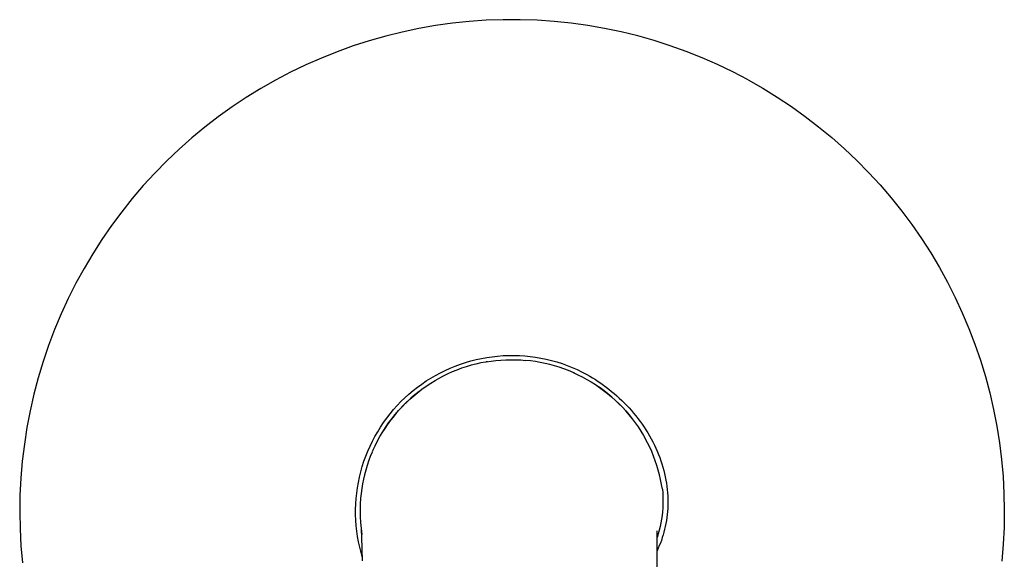
# Model space of a CAD drawing. Units: millimetres. Extents: x -310 to 229, y -245 to 226.
# Drawn here: x 61 to 129, y 189 to 226 of the extents above; entities that cross this region are included whole.
import ezdxf

# ---------------------------------------------------------------- set-up
doc = ezdxf.new("R2010")
doc.units = ezdxf.units.MM
doc.header["$MEASUREMENT"] = 0

msp = doc.modelspace()

# ---------------------------------------------------------------- linework, layer by layer
for p, q in [((89.533, 225.855), (88.377, 225.653)), ((90.696, 226.017), (89.533, 225.855)), ((91.863, 226.139), (90.696, 226.017)), ((93.034, 226.221), (91.863, 226.139)), ((94.207, 226.262), (93.034, 226.221)), ((95.381, 226.263), (94.207, 226.262)), ((96.554, 226.223), (95.381, 226.263)), ((97.725, 226.143), (96.554, 226.223)), ((98.892, 226.022), (97.725, 226.143)), ((100.055, 225.861), (98.892, 226.022)), ((101.211, 225.66), (100.055, 225.861)), ((86.089, 225.129), (84.96, 224.808)), ((87.229, 225.411), (86.089, 225.129)), ((88.377, 225.653), (87.229, 225.411)), ((102.36, 225.419), (101.211, 225.66)), ((103.5, 225.139), (102.36, 225.419)), ((104.629, 224.82), (103.5, 225.139)), ((83.843, 224.449), (82.739, 224.051)), ((84.96, 224.808), (83.843, 224.449)), ((105.747, 224.462), (104.629, 224.82)), ((106.852, 224.065), (105.747, 224.462)), ((82.739, 224.051), (81.649, 223.615)), ((107.942, 223.631), (106.852, 224.065)), ((80.575, 223.142), (79.517, 222.632)), ((81.649, 223.615), (80.575, 223.142)), ((109.017, 223.159), (107.942, 223.631)), ((110.075, 222.65), (109.017, 223.159)), ((79.517, 222.632), (78.478, 222.086)), ((111.114, 222.105), (110.075, 222.65)), ((78.478, 222.086), (77.459, 221.505)), ((111.114, 222.105), (112.132, 221.526)), ((77.459, 221.505), (76.46, 220.888)), ((112.132, 221.526), (113.13, 220.912)), ((76.46, 220.888), (75.483, 220.238)), ((113.13, 220.912), (114.106, 220.264)), ((75.483, 220.238), (74.529, 219.554)), ((114.106, 220.264), (115.059, 219.583)), ((74.529, 219.554), (73.6, 218.837)), ((115.059, 219.583), (115.988, 218.869)), ((73.6, 218.837), (72.695, 218.089)), ((115.988, 218.869), (116.891, 218.124)), ((72.695, 218.089), (71.817, 217.31)), ((116.891, 218.124), (117.769, 217.348)), ((71.817, 217.31), (70.966, 216.502)), ((117.769, 217.348), (118.619, 216.543)), ((70.966, 216.502), (70.144, 215.664)), ((118.619, 216.543), (119.441, 215.708)), ((70.144, 215.664), (69.351, 214.799)), ((119.441, 215.708), (120.234, 214.846)), ((69.351, 214.799), (68.589, 213.906)), ((120.234, 214.846), (120.997, 213.957)), ((68.589, 213.906), (67.857, 212.988)), ((120.997, 213.957), (121.729, 213.042)), ((67.857, 212.988), (67.158, 212.046)), ((121.729, 213.042), (122.428, 212.103)), ((67.158, 212.046), (66.492, 211.079)), ((122.428, 212.103), (123.095, 211.14)), ((66.492, 211.079), (65.86, 210.09)), ((123.095, 211.14), (123.728, 210.154)), ((123.728, 210.154), (124.327, 209.148)), ((65.86, 210.09), (65.262, 209.08)), ((65.262, 209.08), (64.699, 208.05)), ((124.327, 209.148), (124.891, 208.121)), ((124.891, 208.121), (125.42, 207.076)), ((64.699, 208.05), (64.172, 207.002)), ((64.172, 207.002), (63.682, 205.935)), ((125.42, 207.076), (125.911, 206.013)), ((63.682, 205.935), (63.229, 204.852)), ((125.911, 206.013), (126.367, 204.933)), ((63.229, 204.852), (62.813, 203.755)), ((126.367, 204.933), (126.784, 203.839)), ((62.813, 203.755), (62.436, 202.643)), ((126.784, 203.839), (127.164, 202.731)), ((62.436, 202.643), (62.097, 201.52)), ((91.607, 202.58), (91.968, 202.686)), ((91.968, 202.686), (92.333, 202.779)), ((92.333, 202.779), (92.701, 202.859)), ((92.701, 202.859), (93.071, 202.926)), ((93.025, 202.614), (93.364, 202.667)), ((93.071, 202.926), (93.443, 202.98)), ((93.364, 202.667), (93.704, 202.709)), ((93.443, 202.98), (93.817, 203.021)), ((93.704, 202.709), (94.045, 202.74)), ((93.817, 203.021), (94.193, 203.05)), ((94.045, 202.74), (94.387, 202.759)), ((94.193, 203.05), (94.569, 203.065)), ((94.387, 202.759), (94.73, 202.768)), ((94.569, 203.065), (94.945, 203.067)), ((94.73, 202.768), (95.073, 202.765)), ((94.945, 203.067), (95.321, 203.055)), ((95.073, 202.765), (95.415, 202.751)), ((95.321, 203.055), (95.697, 203.031)), ((95.415, 202.751), (95.757, 202.725)), ((95.697, 203.031), (96.071, 202.994)), ((96.095, 202.691), (95.757, 202.726)), ((96.071, 202.994), (96.444, 202.944)), ((96.431, 202.644), (96.095, 202.691)), ((96.765, 202.587), (96.431, 202.644)), ((96.444, 202.944), (96.815, 202.88)), ((96.815, 202.88), (97.184, 202.804)), ((97.184, 202.804), (97.549, 202.715)), ((97.549, 202.715), (97.912, 202.614)), ((127.164, 202.731), (127.505, 201.61)), ((89.868, 201.868), (90.205, 202.035)), ((90.205, 202.035), (90.548, 202.189)), ((90.548, 202.189), (90.897, 202.332)), ((91.005, 202.055), (90.685, 201.924)), ((90.897, 202.332), (91.25, 202.462)), ((91.328, 202.175), (91.005, 202.055)), ((91.25, 202.462), (91.607, 202.58)), ((91.655, 202.284), (91.328, 202.175)), ((91.986, 202.382), (91.655, 202.284)), ((92.319, 202.469), (91.986, 202.382)), ((92.656, 202.545), (92.319, 202.469)), ((92.995, 202.61), (92.656, 202.545)), ((93.112, 202.63), (93.025, 202.615)), ((97.097, 202.519), (96.765, 202.587)), ((97.427, 202.44), (97.097, 202.519)), ((97.754, 202.35), (97.427, 202.44)), ((98.078, 202.249), (97.754, 202.35)), ((97.912, 202.614), (98.27, 202.499)), ((98.399, 202.139), (98.078, 202.249)), ((98.27, 202.499), (98.624, 202.373)), ((98.716, 202.017), (98.399, 202.139)), ((98.624, 202.373), (98.974, 202.234)), ((99.028, 201.886), (98.716, 202.017)), ((98.974, 202.234), (99.319, 202.083)), ((99.319, 202.083), (99.658, 201.92)), ((62.097, 201.52), (61.797, 200.385)), ((88.582, 201.088), (88.893, 201.3)), ((88.893, 201.3), (89.211, 201.501)), ((89.202, 201.142), (89.514, 201.332)), ((89.211, 201.501), (89.536, 201.69)), ((89.514, 201.332), (89.833, 201.512)), ((89.536, 201.69), (89.868, 201.868)), ((90.061, 201.632), (89.756, 201.471)), ((90.371, 201.783), (90.061, 201.632)), ((90.685, 201.924), (90.371, 201.783)), ((99.151, 201.831), (99.041, 201.88)), ((99.041, 201.879), (99.358, 201.734)), ((99.358, 201.734), (99.669, 201.578)), ((99.658, 201.92), (99.991, 201.745)), ((99.669, 201.578), (99.976, 201.411)), ((99.976, 201.411), (100.277, 201.235)), ((99.991, 201.745), (100.185, 201.633)), ((100.185, 201.633), (100.377, 201.516)), ((100.377, 201.516), (100.569, 201.395)), ((100.569, 201.395), (100.76, 201.269)), ((127.505, 201.61), (127.807, 200.478)), ((87.695, 200.39), (87.983, 200.633)), ((87.983, 200.633), (88.278, 200.866)), ((88.278, 200.866), (88.582, 201.088)), ((88.306, 200.508), (88.597, 200.73)), ((88.597, 200.73), (88.896, 200.941)), ((88.896, 200.941), (89.202, 201.142)), ((100.277, 201.235), (100.571, 201.049)), ((100.571, 201.049), (100.86, 200.852)), ((100.895, 200.826), (100.614, 201.019)), ((100.76, 201.269), (100.949, 201.14)), ((100.86, 200.852), (101.141, 200.647)), ((101.171, 200.623), (100.895, 200.826)), ((100.949, 201.14), (101.137, 201.006)), ((101.137, 201.006), (101.323, 200.867)), ((101.141, 200.647), (101.416, 200.432)), ((101.439, 200.411), (101.171, 200.623)), ((101.323, 200.867), (101.508, 200.725)), ((101.508, 200.725), (101.69, 200.578)), ((61.797, 200.385), (61.536, 199.24)), ((87.147, 199.874), (87.417, 200.137)), ((87.417, 200.137), (87.695, 200.39)), ((87.481, 199.784), (87.748, 200.035)), ((87.832, 200.108), (87.565, 199.862)), ((87.748, 200.035), (88.023, 200.276)), ((88.108, 200.346), (87.832, 200.108)), ((88.023, 200.276), (88.306, 200.508)), ((88.391, 200.573), (88.108, 200.346)), ((101.416, 200.432), (101.684, 200.209)), ((101.701, 200.191), (101.439, 200.411)), ((101.684, 200.209), (101.944, 199.976)), ((101.69, 200.578), (101.87, 200.427)), ((101.955, 199.962), (101.701, 200.191)), ((101.87, 200.427), (102.048, 200.272)), ((101.944, 199.976), (102.196, 199.735)), ((102.202, 199.726), (101.955, 199.962)), ((102.048, 200.272), (102.224, 200.113)), ((102.224, 200.113), (102.397, 199.95)), ((102.397, 199.95), (102.567, 199.783)), ((127.807, 200.478), (128.071, 199.337)), ((61.536, 199.24), (61.316, 198.088)), ((86.395, 199.033), (86.636, 199.322)), ((86.636, 199.322), (86.887, 199.602)), ((86.737, 198.977), (86.976, 199.255)), ((87.057, 199.342), (86.817, 199.069)), ((86.887, 199.602), (87.147, 199.874)), ((86.976, 199.255), (87.224, 199.524)), ((87.307, 199.606), (87.057, 199.342)), ((87.224, 199.524), (87.481, 199.784)), ((87.565, 199.862), (87.307, 199.606)), ((102.196, 199.735), (102.439, 199.486)), ((102.441, 199.481), (102.202, 199.726)), ((102.439, 199.486), (102.675, 199.229)), ((102.672, 199.229), (102.441, 199.481)), ((102.567, 199.783), (102.733, 199.612)), ((102.733, 199.612), (102.897, 199.438)), ((102.897, 199.438), (103.057, 199.259)), ((103.057, 199.259), (103.213, 199.077)), ((128.071, 199.337), (128.294, 198.187)), ((85.944, 198.43), (86.165, 198.735)), ((86.165, 198.735), (86.395, 199.033)), ((86.289, 198.398), (86.508, 198.692)), ((86.586, 198.788), (86.365, 198.499)), ((86.508, 198.692), (86.737, 198.977)), ((86.817, 199.069), (86.586, 198.788)), ((102.895, 198.969), (102.672, 199.229)), ((102.675, 199.229), (102.902, 198.964)), ((103.11, 198.703), (102.895, 198.969)), ((102.902, 198.964), (103.12, 198.691)), ((103.12, 198.691), (103.328, 198.412)), ((103.213, 199.077), (103.366, 198.892)), ((103.366, 198.892), (103.515, 198.703)), ((103.515, 198.703), (103.659, 198.511)), ((61.316, 198.088), (61.135, 196.928)), ((85.537, 197.797), (85.735, 198.117)), ((85.735, 198.117), (85.944, 198.43)), ((85.883, 197.79), (86.081, 198.098)), ((86.154, 198.203), (85.953, 197.9)), ((86.081, 198.098), (86.289, 198.398)), ((86.365, 198.499), (86.154, 198.203)), ((103.328, 198.412), (103.528, 198.126)), ((103.528, 198.126), (103.717, 197.833)), ((103.659, 198.511), (103.8, 198.316)), ((103.8, 198.316), (103.935, 198.118)), ((103.935, 198.118), (104.066, 197.917)), ((104.066, 197.917), (104.193, 197.714)), ((128.294, 198.187), (128.478, 197.03)), ((85.174, 197.138), (85.35, 197.471)), ((85.35, 197.471), (85.537, 197.797)), ((85.52, 197.154), (85.696, 197.475)), ((85.696, 197.475), (85.883, 197.79)), ((103.717, 197.833), (103.897, 197.535)), ((103.897, 197.535), (104.067, 197.23)), ((104.174, 197.027), (104.016, 197.326)), ((104.193, 197.714), (104.314, 197.508)), ((104.314, 197.508), (104.431, 197.3)), ((104.431, 197.3), (104.542, 197.089)), ((61.135, 196.928), (60.994, 195.763)), ((84.859, 196.455), (85.01, 196.799)), ((85.01, 196.799), (85.174, 197.138)), ((85.202, 196.495), (85.355, 196.827)), ((85.255, 196.615), (85.21, 196.516)), ((85.355, 196.827), (85.52, 197.154)), ((104.323, 196.724), (104.174, 197.027)), ((104.461, 196.417), (104.323, 196.724)), ((104.542, 197.089), (104.648, 196.876)), ((104.648, 196.876), (104.749, 196.662)), ((104.749, 196.662), (104.844, 196.446)), ((128.478, 197.03), (128.623, 195.868)), ((84.591, 195.751), (84.719, 196.106)), ((84.719, 196.106), (84.859, 196.455)), ((85.025, 196.072), (84.911, 195.765)), ((85.149, 196.375), (85.025, 196.072)), ((85.201, 196.495), (85.159, 196.399)), ((104.59, 196.104), (104.461, 196.417)), ((104.708, 195.788), (104.59, 196.104)), ((104.844, 196.446), (104.933, 196.229)), ((104.933, 196.229), (105.017, 196.01)), ((105.017, 196.01), (105.095, 195.79)), ((128.623, 195.868), (128.726, 194.701)), ((60.994, 195.763), (60.893, 194.593)), ((84.373, 195.031), (84.476, 195.393)), ((84.476, 195.393), (84.591, 195.751)), ((84.807, 195.454), (84.712, 195.141)), ((84.911, 195.765), (84.807, 195.454)), ((104.816, 195.469), (104.708, 195.788)), ((104.914, 195.146), (104.816, 195.469)), ((105.095, 195.79), (105.168, 195.569)), ((105.168, 195.569), (105.234, 195.348)), ((105.234, 195.348), (105.295, 195.126)), ((60.893, 194.593), (60.833, 193.421)), ((84.206, 194.297), (84.283, 194.666)), ((84.283, 194.666), (84.373, 195.031)), ((84.553, 194.506), (84.488, 194.185)), ((84.628, 194.825), (84.553, 194.506)), ((84.712, 195.141), (84.628, 194.825)), ((105.001, 194.82), (104.914, 195.146)), ((105.077, 194.491), (105.001, 194.82)), ((105.143, 194.16), (105.077, 194.491)), ((105.295, 195.126), (105.35, 194.904)), ((105.35, 194.904), (105.399, 194.681)), ((105.399, 194.681), (105.442, 194.459)), ((128.726, 194.701), (128.79, 193.532)), ((84.091, 193.554), (84.142, 193.927)), ((84.142, 193.927), (84.206, 194.297)), ((84.434, 193.862), (84.389, 193.537)), ((84.488, 194.185), (84.434, 193.862)), ((105.198, 193.827), (105.143, 194.16)), ((105.198, 193.827), (105.221, 193.567)), ((105.442, 194.459), (105.479, 194.237)), ((105.479, 194.237), (105.51, 194.015)), ((105.51, 194.015), (105.536, 193.794)), ((60.833, 193.421), (60.814, 192.248)), ((84.027, 192.804), (84.052, 193.179)), ((84.052, 193.179), (84.091, 193.554)), ((84.355, 193.211), (84.334, 192.79)), ((84.389, 193.537), (84.355, 193.211)), ((105.221, 193.567), (105.236, 193.307)), ((105.236, 193.307), (105.242, 193.046)), ((105.536, 193.794), (105.555, 193.574)), ((105.555, 193.574), (105.569, 193.355)), ((105.569, 193.355), (105.576, 193.137)), ((105.576, 193.137), (105.579, 192.92)), ((128.79, 193.532), (128.814, 192.36)), ((84.015, 192.428), (84.027, 192.804)), ((84.334, 192.79), (84.327, 192.368)), ((105.227, 192.525), (105.207, 192.266)), ((105.239, 192.786), (105.227, 192.525)), ((105.242, 193.046), (105.239, 192.786)), ((105.566, 192.491), (105.551, 192.279)), ((105.575, 192.705), (105.566, 192.491)), ((105.579, 192.92), (105.575, 192.705)), ((60.814, 192.248), (60.835, 191.074)), ((84.016, 192.052), (84.015, 192.428)), ((84.03, 191.675), (84.016, 192.052)), ((84.327, 192.368), (84.335, 191.946)), ((84.335, 191.946), (84.356, 191.524)), ((105.179, 192.007), (105.141, 191.749)), ((105.207, 192.266), (105.179, 192.007)), ((105.506, 191.862), (105.476, 191.656)), ((105.531, 192.069), (105.506, 191.862)), ((105.551, 192.279), (105.531, 192.069)), ((128.814, 192.36), (128.797, 191.189)), ((84.057, 191.3), (84.03, 191.675)), ((84.097, 190.926), (84.057, 191.3)), ((84.356, 191.524), (84.393, 191.103)), ((84.393, 191.103), (84.443, 190.684)), ((105.041, 191.237), (104.978, 190.984)), ((105.096, 191.492), (105.041, 191.237)), ((105.141, 191.749), (105.096, 191.492)), ((105.4, 191.252), (105.354, 191.054)), ((105.44, 191.453), (105.4, 191.252)), ((105.476, 191.656), (105.44, 191.453)), ((128.797, 191.189), (128.739, 190.019)), ((60.835, 191.074), (60.896, 189.902)), ((84.151, 190.553), (84.097, 190.926)), ((84.217, 190.183), (84.151, 190.553)), ((84.45, 190.513), (84.428, 191.007)), ((84.497, 188.87), (84.45, 190.513)), ((104.828, 164.538), (104.828, 190.957)), ((104.907, 190.733), (104.828, 190.485)), ((104.978, 190.984), (104.907, 190.733)), ((105.19, 190.476), (105.127, 190.289)), ((105.25, 190.666), (105.19, 190.476)), ((105.304, 190.859), (105.25, 190.666)), ((105.354, 191.054), (105.304, 190.859)), ((60.896, 189.902), (60.998, 188.733)), ((84.296, 189.815), (84.217, 190.183)), ((84.388, 189.45), (84.296, 189.815)), ((104.912, 189.748), (104.833, 189.574)), ((104.988, 189.925), (104.912, 189.748)), ((105.059, 190.106), (104.988, 189.925)), ((105.127, 190.289), (105.059, 190.106)), ((128.739, 190.019), (128.642, 188.852)), ((84.492, 189.089), (84.388, 189.45))]:
    msp.add_line(p, q)

doc.saveas('drawing.dxf')
